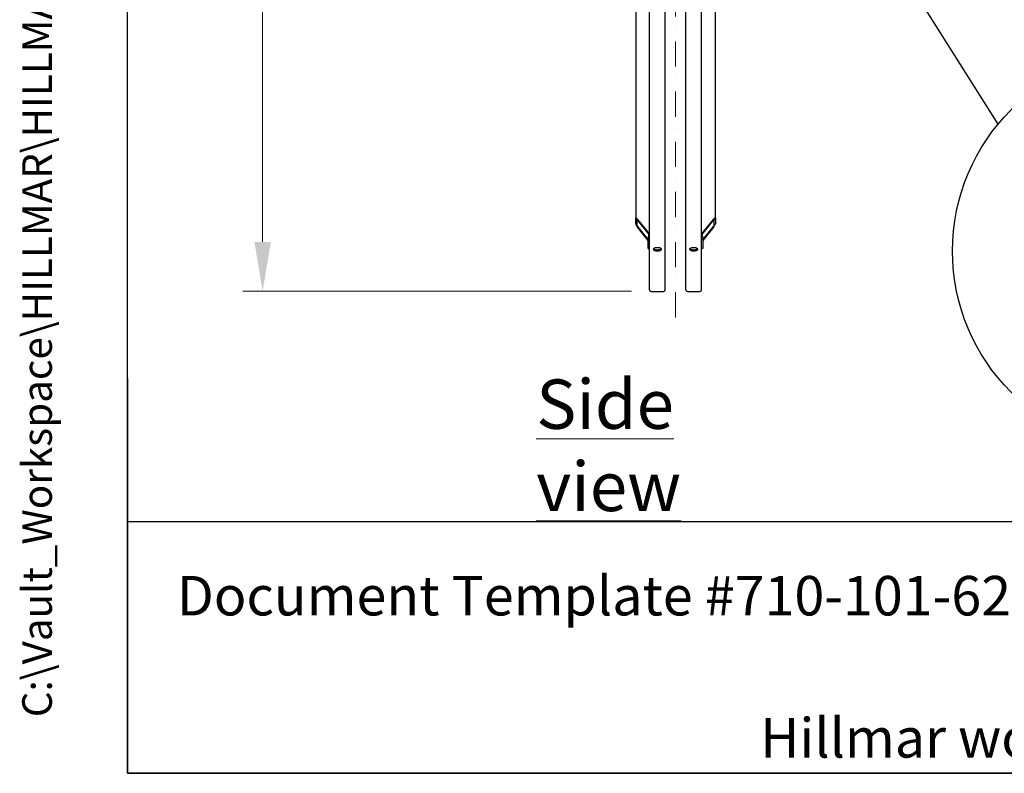
# Model space of a CAD drawing. Units: millimetres. Extents: x 777 to 10450, y 97 to 13620.
# Drawn here: x 777 to 3271, y 600 to 2509 of the extents above; entities that cross this region are included whole.
import ezdxf
from ezdxf.enums import TextEntityAlignment as Align

# ---------------------------------------------------------------- set-up
doc = ezdxf.new("R2010")
doc.units = ezdxf.units.MM
doc.header["$LTSCALE"] = 50
doc.linetypes.add('DASHDOT2', pattern=[12.7, 6.35, -3.175, 0, -3.175])
doc.linetypes.add('LONG_DASH_DOTTED', pattern=[0.3001, 0.2362, -0.0295, 0.0049, -0.0295])
for name, color, linetype, lineweight in [('Centerline(Hillmar_metric)', 7, 'LONG_DASH_DOTTED', 18), ('Dimensions(Hillmar_metric)', 7, 'Continuous', 13), ('Sketch Geometry(Hillmar_metric)', 7, 'Continuous', 25), ('Symbols(Hillmar_metric)', 7, 'Continuous', 18), ('Visible Edges(Hillmar_metric)', 7, 'Continuous', 25)]:
    doc.layers.add(name, color=color, linetype=linetype, lineweight=lineweight)
doc.styles.add('Hillmar_metric_Dimensions', font='arial.ttf')
doc.styles.add('Hillmar_metric_parts_list', font='arial.ttf')
doc.styles.add('Hillmar_metric_title_block', font='arial.ttf')
doc.styles.add('Text Style48', font='arial.ttf')
doc.styles.add('Text Style95', font='arial.ttf')
doc.styles.add('Text Style96', font='arialbd.ttf')
doc.dimstyles.new('X.XXX-Hillmar_metric', dxfattribs={"dimscale": 50, "dimtxt": 2, "dimasz": 2.5, "dimexe": 1, "dimexo": 1, "dimgap": 0.25, "dimtad": 1, "dimdec": 3, "dimrnd": 1e-08, "dimdsep": 46, "dimtxsty": 'Hillmar_metric_Dimensions', "dimcen": 0.09, "dimdle": 8, "dimclrd": 7, "dimclre": 7, "dimclrt": 7, "dimaunit": 1, "dimadec": 3, "dimazin": 2, "dimtfac": 0.75, "dimtmove": 0, "dimatfit": 3, "dimfxl": 1, "dimtolj": 1, "dimlwd": 9, "dimlwe": 9, "dimarcsym": 0})

# ---------------------------------------------------------------- blocks, each defined once
blk = doc.blocks.new('Borders Default Border')
at = {"layer": 'Sketch Geometry(Hillmar_metric)', "flags": 128}
blk.add_lwpolyline([(21, 12), (21, 272.4), (209, 272.4), (209, 12), (21, 12)], dxfattribs=at)
blk = doc.blocks.new('Title Blocks Hillmar_Metric')
at = {"layer": 'Sketch Geometry(Hillmar_metric)'}
for p, q in [((25.419, 31.27), (25.419, 11.27)), ((25.419, 11.27), (213.419, 11.27))]:
    blk.add_line(p, q, dxfattribs=at)
at = {"layer": 'Symbols(Hillmar_metric)', "color": 7, "insert": (27.919, 20.27), "char_height": 2, "attachment_point": 4, "style": 'Hillmar_metric_parts_list'}
blk.add_mtext('\\fArial|b0|i0;\\H2.0000;Document Template #710-101-62058', dxfattribs=at)
at = {"layer": 'Symbols(Hillmar_metric)', "color": 7, "insert": (119.419, 14.64), "char_height": 2, "attachment_point": 5, "line_spacing_factor": 0.944221, "style": 'Hillmar_metric_parts_list'}
blk.add_mtext('\\fArial|b0|i0;\\H2.0000;** ALL TECHNICAL DATA IS SUBJECT TO CHANGE WITHOUT NOTICE **\\PHillmar works have a fully registered ISO 9001-2008 quality assurance programme (QCB #01-1525)', dxfattribs=at)
at = {"layer": 'Symbols(Hillmar_metric)', "color": 7}
for tag, p, height, rotation, style in [('<Line1>_001', (113.919, 267.874), 2.5, 0.2344, 'Text Style96'), ('<Line2>_001', (103.973, 263.458), 2.5, 0.2344, 'Text Style96'), ('<Line3>_001', (105.604, 259.09), 2.5, 0.2344, 'Text Style96'), ('<Line4>_001', (114.698, 254.762), 2.5, 0.2344, 'Text Style96'), ('<Line5>_001', (117.669, 250.389), 2.5, 0.2344, 'Text Style96'), ('<Form_Number>_001', (169.793, 249.937), 2.5, 0.2344, 'Text Style48'), ('<Page>_001', (153.841, 242.551), 2.2, 0.2344, 'Text Style95'), ('FILENAME_AND_PATH_001', (21.589, 14.111), 1.5, 90, 'Hillmar_metric_title_block')]:
    blk.add_attdef(tag, p, '', height=height, rotation=rotation, dxfattribs=dict(at, style=style))
at = {"layer": 'Symbols(Hillmar_metric)', "color": 7, "style": 'Text Style48'}
for tag, p in [('<Sheet_Number>', (169.919, 266.17)), ('<Job_Number>', (169.919, 258.67)), ('<Document_Package_Number.>', (169.919, 243.67))]:
    blk.add_attdef(tag, text='', height=2.5, rotation=0.2344, dxfattribs=at).set_placement(p, align=Align.MIDDLE_LEFT)
at = {"layer": 'Symbols(Hillmar_metric)', "color": 7}
for tag, height, style, p in [('<Document_Package_Number_Rev..>', 2.5, 'Text Style48', (208.419, 243.67)), ('<Date>', 2.2, 'Text Style95', (138.419, 243.67))]:
    blk.add_attdef(tag, text='', height=height, rotation=0.2344, dxfattribs=dict(at, style=style)).set_placement(p, align=Align.MIDDLE_CENTER)
blk = doc.blocks.new('*D23')
at = {"layer": 'Defpoints', "color": 0, "linetype": 'Continuous', "transparency": 16777216}
for p in [(1392.5, 4621.1), (2376.7, 4621.1), (2376.7, 1821.1)]:
    blk.add_point(p, dxfattribs=at)
at = {"layer": 'Dimensions(Hillmar_metric)', "color": 7, "linetype": 'Continuous', "lineweight": 9, "transparency": 16777216}
for p, q in [((2326.7, 4621.1), (1342.5, 4621.1)), ((1392.5, 4496.1), (1392.5, 3287.4)), ((1392.5, 1946.1), (1392.5, 3154.7)), ((2326.7, 1821.1), (1342.5, 1821.1))]:
    blk.add_line(p, q, dxfattribs=at)
at = {"layer": 'Dimensions(Hillmar_metric)', "color": 7, "linetype": 'Continuous', "transparency": 16777216}
for points in [[(1371.7, 4496.1), (1413.3, 4496.1), (1392.5, 4621.1)], [(1371.7, 1946.1), (1413.3, 1946.1), (1392.5, 1821.1)]]:
    blk.add_solid(points, dxfattribs=at)
at = {"layer": 'Dimensions(Hillmar_metric)', "color": 7, "linetype": 'Continuous', "lineweight": 13, "transparency": 16777216, "insert": (1392.5, 3221.1), "char_height": 100, "attachment_point": 5, "style": 'Hillmar_metric_Dimensions'}
blk.add_mtext('\\A1;Ø2800', dxfattribs=at)

msp = doc.modelspace()

# ---------------------------------------------------------------- linework, layer by layer
at = {"layer": 'Centerline(Hillmar_metric)', "linetype": 'DASHDOT2', "ltscale": 0.2}
msp.add_line((2438.5084, 4741.852), (2438.5084, 1738.0502), dxfattribs=at)
at = {"layer": 'Sketch Geometry(Hillmar_metric)'}
for p, q in [((1049.9736, 1237.1929), (1049.9736, 8184.0347)), ((2664.4348, 3181.3309), (3255.292, 2244.2461)), ((5685.7382, 1237.1929), (1049.9736, 1237.1929))]:
    msp.add_line(p, q, dxfattribs=at)
msp.add_circle((3644.1255, 1923.1566), 504.2717, dxfattribs=at)
at = {"layer": 'Visible Edges(Hillmar_metric)'}
for p, q in [((2372.5084, 1825.252), (2372.5084, 3221.052)), ((2412.5084, 1825.252), (2412.5084, 3221.052)), ((2464.5084, 1825.252), (2464.5084, 3221.052)), ((2504.5084, 1825.252), (2504.5084, 3221.052)), ((2337.5084, 2696.6669), (2337.5084, 2007.3369)), ((2539.5084, 2007.3369), (2539.5084, 2696.6669)), ((2337.5084, 1992.0295), (2337.5084, 2007.3369)), ((2340.5084, 2003.5914), (2340.5084, 1988.2841)), ((2342.5084, 2003.0079), (2372.5084, 1965.5533)), ((2372.5084, 1964.4052), (2342.5084, 2001.8598)), ((2504.5084, 1965.5533), (2534.5084, 2003.0079)), ((2534.5084, 2001.8598), (2504.5084, 1964.4052)), ((2536.5084, 1988.2841), (2536.5084, 2003.5914)), ((2539.5084, 2007.3369), (2539.5084, 1992.0295)), ((2342.5084, 1985.0217), (2369.5084, 1951.3126)), ((2369.5084, 1950.1646), (2342.5084, 1983.8737)), ((2507.5084, 1951.3126), (2534.5084, 1985.0217)), ((2534.5084, 1983.8737), (2507.5084, 1950.1646)), ((2369.5084, 1959.4265), (2369.5084, 1952.9593)), ((2369.5084, 1952.9593), (2372.5084, 1952.9593)), ((2369.5084, 1929.9983), (2369.5084, 1952.9593)), ((2507.5084, 1952.9593), (2504.5084, 1952.9593)), ((2507.5084, 1959.4265), (2507.5084, 1952.9593)), ((2507.5084, 1952.9593), (2507.5084, 1929.9983)), ((2369.5084, 1929.9983), (2372.5084, 1929.9983)), ((2507.5084, 1929.9983), (2504.5084, 1929.9983)), ((2376.7084, 1821.052), (2408.3084, 1821.052)), ((2468.7084, 1821.052), (2500.3084, 1821.052))]:
    msp.add_line(p, q, dxfattribs=at)
for centre, start, end in [((2376.7084, 1825.252), 180, 270), ((2408.3084, 1825.252), 270, 0), ((2468.7084, 1825.252), 180, 270), ((2500.3084, 1825.252), 270, 0)]:
    msp.add_arc(centre, 4.2, start, end, dxfattribs=at)
for centre, major_axis, ratio, start_param, end_param in [((2342.5084, 2001.0945), (-4.9114, 6.4905), 0.144414371, 4.900967733, 6.47176406), ((2342.5084, 2001.0945), (-1.9645, 2.5962), 0.144414371, 4.900967733, 6.47176406), ((2534.5084, 2001.0945), (4.9114, 6.4905), 0.144414371, 6.094606554, 7.665402881), ((2534.5084, 2001.0945), (1.9645, 2.5962), 0.144414371, 6.094606554, 7.665402881), ((2342.5084, 1985.7871), (-4.9114, 6.4905), 0.144414371, 0.188578753, 1.75937508), ((2342.5084, 1985.7871), (-1.9645, 2.5962), 0.144414371, 0.188578753, 1.75937508), ((2534.5084, 1985.7871), (4.9114, 6.4905), 0.144414371, 4.523810228, 6.094606554), ((2534.5084, 1985.7871), (1.9645, 2.5962), 0.144414371, 4.523810228, 6.094606554), ((2375.5084, 1959.4265), (-6, 0), 0.923879533, 5.235987756, 6.283185307), ((2501.5084, 1959.4265), (6, 0), 0.923879533, 0, 1.047197551)]:
    msp.add_ellipse(centre, major_axis=major_axis, ratio=ratio, start_param=start_param, end_param=end_param, dxfattribs=at)
for points, knots in [([(2392.5084, 1923.6388), (2391.19, 1923.6388), (2389.7837, 1923.7377), (2387.1967, 1924.141), (2386.016, 1924.4453), (2384.1515, 1925.1497), (2383.3434, 1925.5967), (2382.2719, 1926.5798), (2382.0084, 1927.1161), (2382.0084, 1928.1251), (2382.2719, 1928.6652), (2383.3434, 1929.6621), (2384.1515, 1930.1188), (2386.016, 1930.8414), (2387.1967, 1931.1555), (2389.7837, 1931.5724), (2391.19, 1931.6752), (2393.8268, 1931.6752), (2395.2331, 1931.5724), (2397.8201, 1931.1555), (2399.0008, 1930.8414), (2400.8653, 1930.1188), (2401.6733, 1929.6621), (2402.7449, 1928.6652), (2403.0084, 1928.1251), (2403.0084, 1927.1161), (2402.7449, 1926.5798), (2401.6733, 1925.5967), (2400.8653, 1925.1497), (2399.0008, 1924.4453), (2397.8201, 1924.141), (2395.2331, 1923.7377), (2393.8268, 1923.6388), (2392.5084, 1923.6388)], [0, 0, 0, 0, 0.395522622, 0.395522622, 0.791045245, 0.791045245, 1.186567867, 1.186567867, 1.582090489, 1.582090489, 1.977613112, 1.977613112, 2.373135734, 2.373135734, 2.768658356, 2.768658356, 3.164180979, 3.164180979, 3.559703601, 3.559703601, 3.955226223, 3.955226223, 4.350748845, 4.350748845, 4.746271468, 4.746271468, 5.14179409, 5.14179409, 5.537316712, 5.537316712, 5.932839335, 5.932839335, 6.328361957, 6.328361957, 6.328361957, 6.328361957]), ([(2382.653, 1929.0108), (2382.7017, 1928.9601), (2382.7533, 1928.9098), (2383.3434, 1928.3683), (2384.1515, 1927.9214), (2386.016, 1927.217), (2387.1967, 1926.9127), (2389.7837, 1926.5095), (2391.19, 1926.4105), (2392.5084, 1926.4105)], [5.101665368, 5.101665368, 5.101665368, 5.101665368, 5.141794179, 5.141794179, 5.537316808, 5.537316808, 5.932839437, 5.932839437, 6.328362066, 6.328362066, 6.328362066, 6.328362066]), ([(2392.5084, 1926.4105), (2393.8268, 1926.4105), (2395.2331, 1926.5095), (2397.8201, 1926.9127), (2399.0008, 1927.217), (2400.8653, 1927.9214), (2401.6733, 1928.3683), (2402.2635, 1928.9098), (2402.315, 1928.9601), (2402.3638, 1929.0108)], [0, 0, 0, 0, 0.395522629, 0.395522629, 0.791045258, 0.791045258, 1.186567887, 1.186567887, 1.226696698, 1.226696698, 1.226696698, 1.226696698]), ([(2484.5084, 1923.6388), (2483.19, 1923.6388), (2481.7837, 1923.7377), (2479.1967, 1924.141), (2478.016, 1924.4453), (2476.1515, 1925.1497), (2475.3434, 1925.5967), (2474.2719, 1926.5798), (2474.0084, 1927.1161), (2474.0084, 1928.1251), (2474.2719, 1928.6652), (2475.3434, 1929.6621), (2476.1515, 1930.1188), (2478.016, 1930.8414), (2479.1967, 1931.1555), (2481.7837, 1931.5724), (2483.19, 1931.6752), (2485.8268, 1931.6752), (2487.2331, 1931.5724), (2489.8201, 1931.1555), (2491.0008, 1930.8414), (2492.8653, 1930.1188), (2493.6733, 1929.6621), (2494.7449, 1928.6652), (2495.0084, 1928.1251), (2495.0084, 1927.1161), (2494.7449, 1926.5798), (2493.6733, 1925.5967), (2492.8653, 1925.1497), (2491.0008, 1924.4453), (2489.8201, 1924.141), (2487.2331, 1923.7377), (2485.8268, 1923.6388), (2484.5084, 1923.6388)], [0, 0, 0, 0, 0.395522622, 0.395522622, 0.791045245, 0.791045245, 1.186567867, 1.186567867, 1.582090489, 1.582090489, 1.977613112, 1.977613112, 2.373135734, 2.373135734, 2.768658356, 2.768658356, 3.164180979, 3.164180979, 3.559703601, 3.559703601, 3.955226223, 3.955226223, 4.350748845, 4.350748845, 4.746271468, 4.746271468, 5.14179409, 5.14179409, 5.537316712, 5.537316712, 5.932839335, 5.932839335, 6.328361957, 6.328361957, 6.328361957, 6.328361957]), ([(2474.653, 1929.0108), (2474.7017, 1928.9601), (2474.7533, 1928.9098), (2475.3434, 1928.3683), (2476.1515, 1927.9214), (2478.016, 1927.217), (2479.1967, 1926.9127), (2481.7837, 1926.5095), (2483.19, 1926.4105), (2484.5084, 1926.4105)], [5.101665368, 5.101665368, 5.101665368, 5.101665368, 5.141794179, 5.141794179, 5.537316808, 5.537316808, 5.932839437, 5.932839437, 6.328362066, 6.328362066, 6.328362066, 6.328362066]), ([(2484.5084, 1926.4105), (2485.8268, 1926.4105), (2487.2331, 1926.5095), (2489.8201, 1926.9127), (2491.0008, 1927.217), (2492.8653, 1927.9214), (2493.6733, 1928.3683), (2494.2635, 1928.9098), (2494.315, 1928.9601), (2494.3638, 1929.0108)], [0, 0, 0, 0, 0.395522629, 0.395522629, 0.791045258, 0.791045258, 1.186567887, 1.186567887, 1.226696698, 1.226696698, 1.226696698, 1.226696698])]:
    msp.add_open_spline(points, degree=3, knots=knots, dxfattribs=at)

# ---------------------------------------------------------------- block references
ref = msp.add_blockref('Title Blocks Hillmar_Metric', (-220.9456, 36.4935), dxfattribs=dict(xscale=50, yscale=50, zscale=50))
ref.add_attrib('FILENAME_AND_PATH_001', 'C:\\Vault_Workspace\\HILLMAR\\HILLMAR PRODUCTION\\06 CABLE REEL\\SPOOLS\\0700-6\\07006001 SGF-SGR\\SPC-SHT-SGF-SGR\\FLAT\\35931 SFGA-GB25-1200-2800-16.idw', (858.5136, 742.0326), dxfattribs={"layer": 'Symbols(Hillmar_metric)', "color": 7, "height": 75.000003, "rotation": 90, "style": 'Hillmar_metric_title_block'})
at = {"xscale": 50, "yscale": 50, "zscale": 50}
msp.add_blockref('Borders Default Border', (0, 0), dxfattribs=at)

# ---------------------------------------------------------------- texts
at = {"layer": 'Symbols(Hillmar_metric)', "color": 7, "insert": (2085.536, 1597.6972), "char_height": 125, "width": 747.332275, "attachment_point": 1, "style": 'Hillmar_metric_parts_list'}
msp.add_mtext('{\\fArial|b0|i0;\\H125.0000;\\LSide view}', dxfattribs=at)

# ---------------------------------------------------------------- dimensions: what is measured, and where the dimension line sits
at = {"layer": 'Dimensions(Hillmar_metric)', "color": 7, "linetype": 'Continuous', "lineweight": 13}
dim = msp.add_linear_dim(base=(1392.5084, 4621.052), p1=(2376.7084, 1821.052), p2=(2376.7084, 4621.052), angle=90, text='Ø<>', dimstyle='X.XXX-Hillmar_metric', override={"dimgap": 0.25, "dimtih": 1, "dimtoh": 1, "dimdec": 3, "dimtol": 0, "dimlim": 0, "dimtp": 0, "dimtm": 0, "dimtdec": 2, "dimtofl": 0, "dimatfit": 1}, dxfattribs=at)
dim.commit()
dim.dimension.update_dxf_attribs({"geometry": '*D23', "text_midpoint": (1392.5084, 3221.052), "dimtype": 160})

doc.saveas('drawing.dxf')
